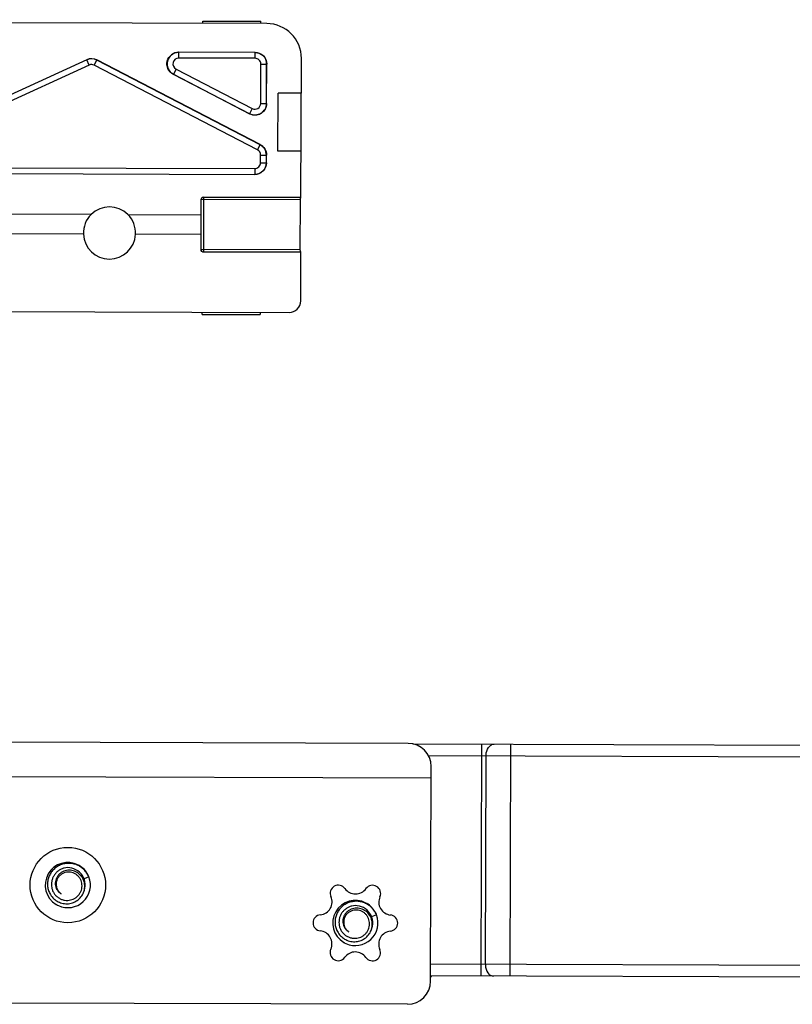
# Model space of a CAD drawing. Units: millimetres. Extents: x 4361 to 5252, y 1451 to 2045.
# Drawn here: x 4659 to 4725, y 1761 to 1846 of the extents above; entities that cross this region are included whole.
import ezdxf

# ---------------------------------------------------------------- set-up
doc = ezdxf.new("R2010")
doc.units = ezdxf.units.MM
doc.layers.add('COMPONENTI_DI_ASSIEME', color=7, linetype='Continuous')

msp = doc.modelspace()

# ---------------------------------------------------------------- linework, layer by layer
at = {"layer": 'COMPONENTI_DI_ASSIEME', "linetype": 'Continuous'}
for p, q in [((4679.808, 1846.025), (4562.908, 1846.359)), ((4674.308, 1846.24), (4679.308, 1846.226)), ((4674.308, 1846.041), (4674.308, 1846.24)), ((4679.308, 1846.026), (4679.308, 1846.226)), ((4672.214, 1843.55), (4672.232, 1843.548)), ((4678.816, 1843.531), (4672.214, 1843.55)), ((4672.23, 1843.048), (4672.232, 1843.548)), ((4678.808, 1843.03), (4678.809, 1843.53)), ((4678.809, 1843.53), (4678.816, 1843.531)), ((4664.292, 1842.91), (4647.159, 1835.022)), ((4664.291, 1842.902), (4647.179, 1835.024)), ((4664.5, 1842.448), (4647.388, 1834.569)), ((4664.291, 1842.902), (4664.292, 1842.91)), ((4664.5, 1842.448), (4664.291, 1842.902)), ((4664.94, 1842.438), (4665.17, 1842.881)), ((4679.014, 1835.137), (4664.94, 1842.438)), ((4679.251, 1835.585), (4665.17, 1842.889)), ((4665.17, 1842.881), (4665.17, 1842.889)), ((4679.244, 1835.581), (4665.17, 1842.881)), ((4678.808, 1843.03), (4672.23, 1843.048)), ((4679.297, 1839.14), (4679.306, 1842.528)), ((4679.306, 1842.528), (4679.806, 1842.527)), ((4679.796, 1839.139), (4679.806, 1842.527)), ((4679.804, 1839.127), (4679.813, 1842.528)), ((4679.806, 1842.527), (4679.813, 1842.528)), ((4682.765, 1831.017), (4682.799, 1843.016)), ((4671.75, 1841.662), (4678.343, 1838.242)), ((4671.75, 1841.662), (4671.768, 1841.661)), ((4671.998, 1842.105), (4671.768, 1841.661)), ((4671.768, 1841.661), (4678.336, 1838.254)), ((4671.998, 1842.105), (4678.566, 1838.698)), ((4680.776, 1835.022), (4680.79, 1840.022)), ((4682.79, 1840.016), (4680.79, 1840.022)), ((4679.297, 1839.14), (4679.796, 1839.139)), ((4679.796, 1839.139), (4679.804, 1839.127)), ((4678.566, 1838.698), (4678.336, 1838.254)), ((4678.336, 1838.254), (4678.343, 1838.242)), ((4679.014, 1835.137), (4679.244, 1835.581)), ((4679.251, 1835.585), (4679.244, 1835.581)), ((4679.282, 1834.025), (4679.284, 1834.692)), ((4679.284, 1834.692), (4679.784, 1834.691)), ((4679.782, 1834.023), (4679.784, 1834.691)), ((4679.791, 1834.695), (4679.784, 1834.691)), ((4679.789, 1834.022), (4679.791, 1834.695)), ((4682.776, 1835.017), (4680.776, 1835.022)), ((4679.282, 1834.025), (4679.782, 1834.023)), ((4679.782, 1834.023), (4679.789, 1834.022)), ((4647.575, 1833.114), (4678.786, 1833.025)), ((4647.596, 1833.615), (4678.78, 1833.526)), ((4678.78, 1833.526), (4678.779, 1833.026)), ((4678.779, 1833.026), (4678.786, 1833.025)), ((4674.16, 1829.544), (4674.164, 1830.858)), ((4682.718, 1830.817), (4674.164, 1830.841)), ((4674.365, 1831.058), (4674.351, 1826.323)), ((4682.765, 1831.034), (4674.365, 1831.058)), ((4682.76, 1831.017), (4674.365, 1831.041)), ((4682.706, 1826.517), (4682.718, 1830.817)), ((4664.682, 1829.571), (4643.046, 1829.633)), ((4667.839, 1829.562), (4674.16, 1829.544)), ((4674.156, 1827.843), (4674.16, 1829.539)), ((4664.008, 1827.867), (4567.756, 1828.142)), ((4674.156, 1827.838), (4668.503, 1827.854)), ((4674.152, 1826.524), (4674.156, 1827.838)), ((4682.706, 1826.517), (4674.152, 1826.541)), ((4682.746, 1826.317), (4674.351, 1826.341)), ((4682.751, 1826.299), (4674.351, 1826.323)), ((4682.739, 1822.117), (4682.751, 1826.316)), ((4562.837, 1821.46), (4681.736, 1821.119)), ((4674.236, 1820.941), (4674.236, 1821.141)), ((4679.236, 1821.127), (4679.236, 1820.927)), ((4674.236, 1820.941), (4679.236, 1820.927)), ((4692, 1783.959), (4590.4, 1784.25)), ((4692.404, 1783.913), (4962.712, 1783.039)), ((4698.306, 1763.894), (4698.371, 1783.894)), ((4700.791, 1763.886), (4700.856, 1783.886)), ((4693.75, 1782.909), (4967.068, 1782.025)), ((4698.664, 1764.893), (4698.722, 1782.893)), ((4693.992, 1780.954), (4588.992, 1781.254)), ((4693.942, 1763.454), (4693.995, 1781.954)), ((4664.483, 1772.449), (4664.064, 1772.286)), ((4689.274, 1769.178), (4688.854, 1769.015)), ((4967.009, 1764.025), (4693.946, 1764.908)), ((4962.647, 1763.039), (4693.943, 1763.908)), ((4691.936, 1761.46), (4588.936, 1761.754))]:
    msp.add_line(p, q, dxfattribs=at)
msp.add_circle((4662.665, 1771.743), 3.25, dxfattribs=at)
for centre, radius, start, end in [((4679.799, 1843.025), 3, 359.83611, 89.83611), ((4672.229, 1842.548), 1, 89.84188, 242.56223), ((4678.806, 1842.53), 1, 359.83784, 89.83439), ((4664.71, 1841.994), 1, 62.5886, 114.71734), ((4664.71, 1841.994), 0.5, 62.58383, 114.72211), ((4672.229, 1842.549), 0.5, 89.78316, 242.60127), ((4678.806, 1842.53), 0.5, 359.83984, 89.84133), ((4678.796, 1839.142), 1, 242.59965, 359.82084), ((4678.797, 1839.142), 0.5, 242.5734, 359.84709), ((4678.784, 1834.693), 1, 359.84151, 62.57886), ((4678.784, 1834.694), 0.5, 359.83528, 62.5851), ((4678.782, 1834.026), 1, 269.83784, 359.83439), ((4678.782, 1834.026), 0.5, 269.83088, 359.83238), ((4674.364, 1830.841), 0.2, 89.83381, 174.95971), ((4666.256, 1827.964), 2.25, 45.2754, 134.39682), ((4666.256, 1827.964), 2.25, 134.58653, 182.33005), ((4666.256, 1827.964), 2.25, 357.34218, 45.0857), ((4666.256, 1827.964), 2.25, 182.46351, 357.20871), ((4674.352, 1826.541), 0.2, 191.12068, 269.83843), ((4683.215, 1826.496), 0.508, 190.25902, 193.79302), ((4681.739, 1822.119), 1, 269.83611, 359.83611), ((4691.995, 1781.959), 2, 359.83611, 89.83611), ((4662.665, 1771.743), 1.95, 62.02744, 238.88896), ((4662.665, 1771.743), 1.5, 334.95488, 91.15009), ((4662.665, 1771.742), 1.951, 56.79823, 62.02807), ((4662.667, 1771.747), 1.946, 55.74707, 56.79489), ((4662.665, 1771.743), 1.95, 21.99131, 55.74887), ((4662.665, 1771.743), 1.95, 245.16812, 21.21499), ((4662.637, 1771.806), 0.98, 206.74328, 207.28845), ((4685.988, 1771.031), 0.7, 35.63739, 204.03484), ((4687.466, 1772.091), 1.119, 215.63739, 324.03484), ((4688.938, 1771.023), 0.7, 335.63739, 144.03484), ((4684.327, 1770.291), 1.119, 275.63739, 24.03484), ((4687.456, 1768.472), 1.95, 62.02744, 238.88896), ((4687.456, 1768.471), 1.951, 56.79823, 62.02807), ((4690.595, 1770.273), 1.119, 155.63739, 264.03484), ((4662.667, 1771.746), 1.953, 238.89023, 239.93529), ((4662.666, 1771.744), 1.951, 239.93481, 245.16467), ((4687.456, 1768.472), 1.5, 334.95488, 91.15009), ((4687.458, 1768.476), 1.946, 55.74707, 56.79489), ((4687.456, 1768.472), 1.95, 21.99131, 55.74887), ((4684.506, 1768.481), 0.7, 95.63739, 264.03484), ((4687.456, 1768.472), 1.95, 245.16812, 21.21499), ((4690.406, 1768.464), 0.7, 275.63739, 84.03484), ((4684.317, 1766.672), 1.119, 335.63739, 84.03484), ((4687.428, 1768.535), 0.98, 206.74328, 207.28845), ((4690.585, 1766.654), 1.119, 95.63739, 204.03484), ((4687.457, 1768.475), 1.953, 238.89023, 239.93529), ((4687.457, 1768.473), 1.951, 239.93481, 245.16467), ((4685.974, 1765.922), 0.7, 155.63739, 324.03484), ((4687.446, 1764.854), 1.119, 35.63739, 144.03484), ((4688.924, 1765.913), 0.7, 215.63739, 24.03484), ((4691.942, 1763.459), 2, 269.83611, 359.83611), ((4689.165, 1768.924), 7, 313.10524, 314.2049)]:
    msp.add_arc(centre, radius, start, end, dxfattribs=at)
at = {"layer": 'COMPONENTI_DI_ASSIEME', "linetype": 'Continuous', "extrusion": (0, 0, -1)}
for centre, major_axis, ratio, start_param, end_param in [((4672.211, 1842.55), (-0.998, 0.08), 0.998988, -1.172393, 1.493125), ((4678.813, 1842.531), (-0.981, -0.193), 0.999842, 1.768204, 3.338939), ((4664.71, 1842.001), (0.024, 1), 0.999811, -0.45491, 0.45491), ((4678.803, 1839.13), (-0.518, 0.856), 0.999438, -4.164558, -2.118627), ((4678.791, 1834.698), (-0.855, -0.518), 0.999791, 2.594105, 3.689081), ((4678.789, 1834.025), (-0.98, 0.199), 0.999842, 2.944246, 4.514982), ((4674.364, 1830.858), (0.001, 0.2), 0.999994, -1.570796, 0), ((4681.765, 1831.02), (-1, 0.003), 0.003491, -3.141593, -3.041425), ((4674.352, 1826.523), (0.001, 0.2), 0.999994, -3.141593, -1.570796), ((4681.751, 1826.319), (-1, 0.003), 0.003491, 3.041425, 3.141593)]:
    msp.add_ellipse(centre, major_axis=major_axis, ratio=ratio, start_param=start_param, end_param=end_param, dxfattribs=at)
at = {"layer": 'COMPONENTI_DI_ASSIEME', "linetype": 'Continuous'}
for points, knots in [([(4682.718, 1830.817), (4682.718, 1830.842), (4682.721, 1830.89), (4682.731, 1830.946), (4682.741, 1830.981), (4682.748, 1831), (4682.753, 1831.01), (4682.758, 1831.017), (4682.76, 1831.017)], [0, 0, 0, 0, 0.372927, 0.690275, 0.814012, 0.908589, 0.970554, 1, 1, 1, 1]), ([(4682.715, 1826.405), (4682.714, 1826.414), (4682.708, 1826.451), (4682.706, 1826.488), (4682.706, 1826.517)], [0, 0, 0, 0, 0.230922, 1, 1, 1, 1]), ([(4682.746, 1826.317), (4682.744, 1826.317), (4682.74, 1826.323), (4682.735, 1826.333), (4682.728, 1826.352), (4682.724, 1826.367), (4682.722, 1826.375)], [0, 0, 0, 0, 0.095101, 0.29516, 0.600491, 1, 1, 1, 1]), ([(4699.16, 1783.815), (4699.181, 1783.828), (4699.265, 1783.87), (4699.361, 1783.891), (4699.431, 1783.891)], [0, 0, 0, 0, 0.258966, 1, 1, 1, 1]), ([(4698.722, 1782.893), (4698.722, 1782.974), (4698.747, 1783.272), (4698.877, 1783.573), (4699.037, 1783.723)], [0, 0, 0, 0, 0.27041, 1, 1, 1, 1]), ([(4664.483, 1772.449), (4664.435, 1772.562), (4664.317, 1772.78), (4664.081, 1773.066), (4663.795, 1773.302), (4663.468, 1773.479), (4663.114, 1773.589), (4662.745, 1773.627), (4662.376, 1773.592), (4662.021, 1773.485), (4661.694, 1773.309), (4661.409, 1773.071), (4661.179, 1772.78), (4661.013, 1772.448), (4660.92, 1772.09), (4660.903, 1771.719), (4660.964, 1771.353), (4661.056, 1771.123), (4661.114, 1771.015)], [0, 0, 0, 0, 0.062561, 0.125113, 0.18766, 0.2502, 0.312733, 0.375258, 0.437775, 0.500284, 0.562785, 0.625276, 0.687758, 0.750229, 0.81269, 0.875139, 0.937576, 1, 1, 1, 1]), ([(4662.635, 1773.243), (4662.543, 1773.238), (4662.36, 1773.211), (4662.098, 1773.12), (4661.857, 1772.983), (4661.646, 1772.802), (4661.474, 1772.585), (4661.345, 1772.34), (4661.266, 1772.074), (4661.239, 1771.798), (4661.267, 1771.521), (4661.348, 1771.256), (4661.479, 1771.012), (4661.657, 1770.799), (4661.874, 1770.626), (4662.121, 1770.5), (4662.389, 1770.427), (4662.574, 1770.417), (4662.665, 1770.421)], [0, 0, 0, 0, 0.062543, 0.125084, 0.18762, 0.250149, 0.312671, 0.37519, 0.437705, 0.500209, 0.562707, 0.625202, 0.687688, 0.750165, 0.812634, 0.875099, 0.937552, 1, 1, 1, 1]), ([(4663.953, 1772.315), (4663.877, 1772.456), (4663.675, 1772.712), (4663.326, 1772.924), (4663.018, 1773.01), (4662.777, 1773.032), (4662.538, 1773.008), (4662.307, 1772.938), (4662.094, 1772.825), (4661.908, 1772.673), (4661.757, 1772.486), (4661.648, 1772.272), (4661.587, 1772.039), (4661.577, 1771.799), (4661.621, 1771.564), (4661.685, 1771.417), (4661.726, 1771.349)], [0, 0, 0, 0, 0.125158, 0.250186, 0.31291, 0.375603, 0.438262, 0.500883, 0.563465, 0.626002, 0.68849, 0.750926, 0.813302, 0.875612, 0.937848, 1, 1, 1, 1]), ([(4662.665, 1772.859), (4662.58, 1772.853), (4662.409, 1772.823), (4662.171, 1772.718), (4661.964, 1772.561), (4661.801, 1772.358), (4661.693, 1772.121), (4661.647, 1771.865), (4661.666, 1771.606), (4661.723, 1771.442), (4661.762, 1771.365)], [0, 0, 0, 0, 0.125075, 0.250125, 0.375158, 0.500165, 0.625157, 0.750124, 0.875068, 1, 1, 1, 1]), ([(4662.665, 1770.421), (4662.745, 1770.425), (4662.905, 1770.447), (4663.133, 1770.523), (4663.344, 1770.64), (4663.529, 1770.795), (4663.682, 1770.981), (4663.797, 1771.193), (4663.87, 1771.423), (4663.896, 1771.663), (4663.875, 1771.903), (4663.808, 1772.135), (4663.695, 1772.348), (4663.542, 1772.534), (4663.354, 1772.685), (4663.139, 1772.794), (4662.906, 1772.856), (4662.745, 1772.864), (4662.665, 1772.859)], [0, 0, 0, 0, 0.062556, 0.12511, 0.187652, 0.250189, 0.312717, 0.375238, 0.437752, 0.500258, 0.562755, 0.625243, 0.687725, 0.750198, 0.812659, 0.875115, 0.937562, 1, 1, 1, 1]), ([(4664.025, 1771.108), (4664.062, 1771.205), (4664.116, 1771.407), (4664.132, 1771.721), (4664.081, 1772.03), (4664.002, 1772.224), (4663.953, 1772.315)], [0, 0, 0, 0, 0.250152, 0.500207, 0.75016, 1, 1, 1, 1]), ([(4661.114, 1771.015), (4661.185, 1770.881), (4661.365, 1770.63), (4661.725, 1770.342), (4662.15, 1770.162), (4662.608, 1770.107), (4663.063, 1770.182), (4663.478, 1770.385), (4663.816, 1770.699), (4663.97, 1770.967), (4664.025, 1771.108)], [0, 0, 0, 0, 0.125169, 0.250297, 0.375383, 0.50042, 0.625406, 0.750335, 0.875201, 1, 1, 1, 1]), ([(4661.726, 1771.349), (4661.771, 1771.273), (4661.881, 1771.132), (4662.026, 1771.027), (4662.104, 1770.986)], [0, 0, 0, 0, 0.500498, 1, 1, 1, 1]), ([(4661.766, 1771.357), (4661.805, 1771.282), (4661.902, 1771.141), (4662.033, 1771.031), (4662.104, 1770.986)], [0, 0, 0, 0, 0.5, 1, 1, 1, 1]), ([(4689.274, 1769.178), (4689.226, 1769.291), (4689.108, 1769.509), (4688.872, 1769.795), (4688.586, 1770.031), (4688.259, 1770.208), (4687.905, 1770.318), (4687.536, 1770.356), (4687.166, 1770.322), (4686.811, 1770.214), (4686.485, 1770.038), (4686.2, 1769.8), (4685.97, 1769.509), (4685.804, 1769.177), (4685.71, 1768.819), (4685.693, 1768.448), (4685.755, 1768.082), (4685.847, 1767.852), (4685.904, 1767.744)], [0, 0, 0, 0, 0.062561, 0.125113, 0.18766, 0.2502, 0.312733, 0.375258, 0.437775, 0.500284, 0.562785, 0.625276, 0.687758, 0.750229, 0.81269, 0.875139, 0.937576, 1, 1, 1, 1]), ([(4687.426, 1769.972), (4687.334, 1769.967), (4687.151, 1769.94), (4686.889, 1769.849), (4686.648, 1769.712), (4686.437, 1769.531), (4686.264, 1769.314), (4686.136, 1769.069), (4686.056, 1768.803), (4686.03, 1768.527), (4686.057, 1768.251), (4686.138, 1767.985), (4686.27, 1767.741), (4686.448, 1767.528), (4686.665, 1767.355), (4686.912, 1767.229), (4687.179, 1767.156), (4687.364, 1767.146), (4687.456, 1767.15)], [0, 0, 0, 0, 0.062543, 0.125084, 0.18762, 0.250149, 0.312671, 0.37519, 0.437705, 0.500209, 0.562707, 0.625202, 0.687688, 0.750165, 0.812634, 0.875099, 0.937552, 1, 1, 1, 1]), ([(4688.743, 1769.044), (4688.667, 1769.185), (4688.465, 1769.441), (4688.117, 1769.653), (4687.808, 1769.739), (4687.568, 1769.761), (4687.328, 1769.737), (4687.098, 1769.667), (4686.885, 1769.555), (4686.699, 1769.402), (4686.548, 1769.215), (4686.439, 1769.001), (4686.377, 1768.768), (4686.368, 1768.528), (4686.412, 1768.293), (4686.476, 1768.146), (4686.517, 1768.078)], [0, 0, 0, 0, 0.125158, 0.250186, 0.31291, 0.375603, 0.438262, 0.500883, 0.563465, 0.626002, 0.68849, 0.750926, 0.813302, 0.875612, 0.937848, 1, 1, 1, 1]), ([(4687.456, 1769.588), (4687.37, 1769.582), (4687.199, 1769.552), (4686.961, 1769.447), (4686.755, 1769.29), (4686.592, 1769.087), (4686.484, 1768.85), (4686.437, 1768.594), (4686.457, 1768.335), (4686.514, 1768.171), (4686.553, 1768.094)], [0, 0, 0, 0, 0.125075, 0.250125, 0.375158, 0.500165, 0.625157, 0.750124, 0.875068, 1, 1, 1, 1]), ([(4687.456, 1767.15), (4687.536, 1767.154), (4687.695, 1767.176), (4687.924, 1767.252), (4688.135, 1767.369), (4688.32, 1767.524), (4688.473, 1767.71), (4688.588, 1767.922), (4688.661, 1768.152), (4688.687, 1768.392), (4688.666, 1768.632), (4688.598, 1768.864), (4688.486, 1769.077), (4688.333, 1769.263), (4688.145, 1769.414), (4687.93, 1769.523), (4687.697, 1769.585), (4687.536, 1769.593), (4687.456, 1769.588)], [0, 0, 0, 0, 0.062556, 0.12511, 0.187652, 0.250189, 0.312717, 0.375238, 0.437752, 0.500258, 0.562755, 0.625243, 0.687725, 0.750198, 0.812659, 0.875115, 0.937562, 1, 1, 1, 1]), ([(4688.815, 1767.837), (4688.853, 1767.934), (4688.907, 1768.136), (4688.923, 1768.45), (4688.871, 1768.759), (4688.793, 1768.953), (4688.743, 1769.044)], [0, 0, 0, 0, 0.250152, 0.500207, 0.75016, 1, 1, 1, 1]), ([(4685.904, 1767.744), (4685.976, 1767.61), (4686.155, 1767.359), (4686.515, 1767.071), (4686.941, 1766.891), (4687.399, 1766.836), (4687.854, 1766.912), (4688.269, 1767.114), (4688.607, 1767.428), (4688.761, 1767.696), (4688.815, 1767.837)], [0, 0, 0, 0, 0.125169, 0.250297, 0.375383, 0.50042, 0.625406, 0.750335, 0.875201, 1, 1, 1, 1]), ([(4686.517, 1768.078), (4686.561, 1768.002), (4686.672, 1767.861), (4686.817, 1767.756), (4686.894, 1767.715)], [0, 0, 0, 0, 0.500498, 1, 1, 1, 1]), ([(4686.557, 1768.086), (4686.596, 1768.011), (4686.693, 1767.871), (4686.823, 1767.761), (4686.894, 1767.715)], [0, 0, 0, 0, 0.5, 1, 1, 1, 1]), ([(4698.664, 1764.893), (4698.664, 1764.812), (4698.688, 1764.514), (4698.817, 1764.212), (4698.975, 1764.061)], [0, 0, 0, 0, 0.270316, 1, 1, 1, 1]), ([(4699.097, 1763.968), (4699.118, 1763.955), (4699.202, 1763.912), (4699.297, 1763.891), (4699.367, 1763.891)], [0, 0, 0, 0, 0.25946, 1, 1, 1, 1])]:
    msp.add_open_spline(points, degree=3, knots=knots, dxfattribs=at)
for points in [[(4699.037, 1783.723), (4699.074, 1783.758), (4699.116, 1783.79), (4699.16, 1783.815)], [(4698.975, 1764.061), (4699.012, 1764.025), (4699.053, 1763.994), (4699.097, 1763.968)]]:
    msp.add_open_spline(points, degree=3, dxfattribs=at)

doc.saveas('drawing.dxf')
